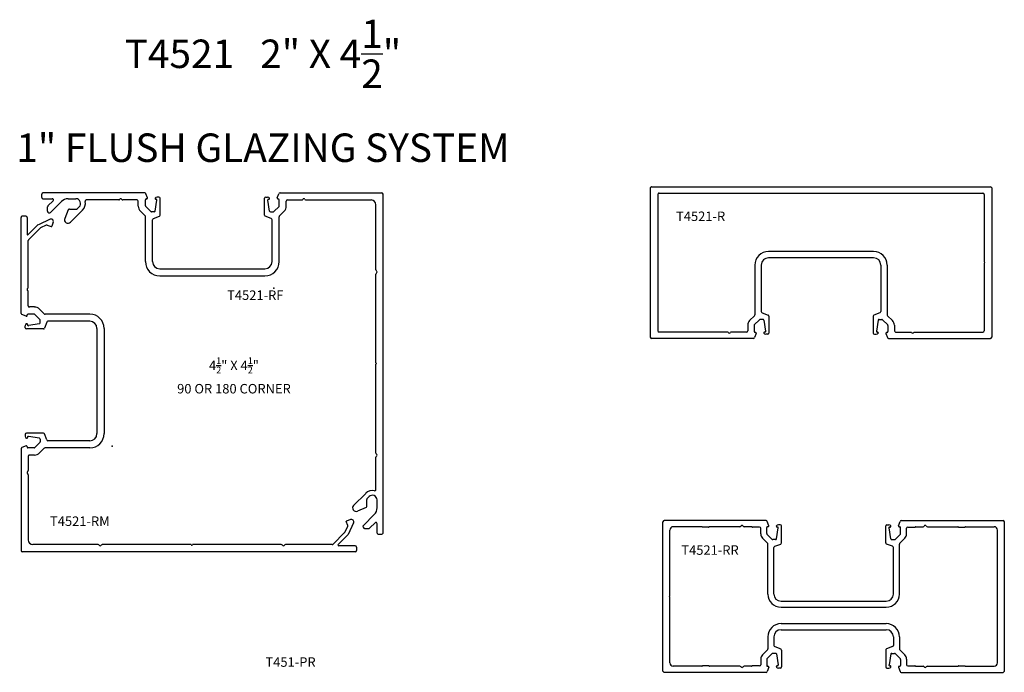
# Model space of a CAD drawing. Units: inches. Extents: x 2.8 to 24, y -6.7 to 9.5.
# Drawn here: x 10.6 to 23.6, y 0.9 to 9.5 of the extents above; entities that cross this region are included whole.
import ezdxf

# ---------------------------------------------------------------- set-up
doc = ezdxf.new("R2010")
doc.units = ezdxf.units.IN
doc.header["$MEASUREMENT"] = 0
doc.linetypes.add('DASHED', pattern=[0.75, 0.5, -0.25])
doc.layers.add('LABEL', color=5, linetype='Continuous')
doc.layers.add('OBJECT', color=7, linetype='Continuous')
doc.styles.get("Standard").update_dxf_attribs({"font": 'TIMES.TTF', "height": 0.125})

# ---------------------------------------------------------------- blocks, each defined once
blk = doc.blocks.new('T4521-RM')
at = {"layer": 'OBJECT', "linetype": 'Continuous'}
for p, q in [((-2.25, -3.312), (-2.25, 1.078)), ((-0.892, 1.094), (-2.234, 1.094)), ((-0.856, 1.027), (-0.877, 1.083)), ((-0.704, 1.039), (-0.728, 1.039)), ((0.703, 1.039), (0.728, 1.039)), ((0.856, 1.027), (0.877, 1.083)), ((0.892, 1.094), (2.156, 1.094)), ((2.172, 1.032), (2.172, 1.078)), ((-2.156, 0.079), (-2.156, 0.938)), ((-1.235, 1), (-2.094, 1)), ((-0.992, 1), (-1.18, 1)), ((-0.976, 0.919), (-0.976, 0.984)), ((-0.882, 0.923), (-0.882, 1.004)), ((-0.809, 0.847), (-0.879, 0.916)), ((-0.866, 1.014), (-0.872, 1.014)), ((-0.755, 0.852), (-0.73, 0.997)), ((-0.74, 1.009), (-0.746, 1.009)), ((-0.688, 0.8), (-0.688, 1.023)), ((0.688, 0.8), (0.688, 1.023)), ((0.755, 0.852), (0.73, 0.997)), ((0.739, 1.009), (0.745, 1.009)), ((0.809, 0.847), (0.879, 0.916)), ((0.865, 1.014), (0.871, 1.014)), ((0.881, 0.923), (0.881, 1.004)), ((0.976, 0.919), (0.976, 0.984)), ((0.991, 1), (1.18, 1)), ((1.235, 1), (1.852, 1)), ((2.015, 0.843), (1.863, 0.995)), ((2.057, 0.872), (1.93, 0.999)), ((2.156, 1.016), (1.937, 1.016)), ((-0.886, 0.791), (-0.948, 0.853)), ((-0.882, 0.188), (-0.882, 0.779)), ((-0.765, 0.844), (-0.802, 0.844)), ((-0.777, 0.755), (-0.698, 0.785)), ((0.777, 0.755), (0.698, 0.785)), ((0.765, 0.844), (0.802, 0.844)), ((0.881, 0.188), (0.881, 0.779)), ((0.886, 0.791), (0.948, 0.853)), ((2.054, 0.762), (2.019, 0.838)), ((2.132, 0.713), (2.06, 0.867)), ((-0.788, 0.188), (-0.788, 0.74)), ((0.788, 0.188), (0.788, 0.74)), ((2.055, 0.749), (2.036, 0.698)), ((2.093, 0.671), (2.04, 0.69)), ((-2.156, -1.148), (-2.156, 0.024)), ((0.693, 0.094), (-0.694, 0.094)), ((0.693, 0), (-0.694, 0)), ((-2.156, -2.336), (-2.156, -1.164)), ((-2.156, -3.008), (-2.156, -2.391)), ((-2.172, -3.312), (-2.172, -3.093)), ((-2.028, -3.213), (-2.155, -3.086)), ((-1.999, -3.171), (-2.151, -3.019)), ((-1.869, -3.288), (-2.023, -3.216)), ((-1.918, -3.21), (-1.994, -3.175)), ((-1.905, -3.211), (-1.854, -3.192)), ((-1.827, -3.249), (-1.846, -3.196)), ((-2.188, -3.328), (-2.234, -3.328))]:
    blk.add_line(p, q, dxfattribs=at)
for centre, radius, start, end in [((-2.234, 1.078), 0.016, 90, 180), ((-0.892, 1.078), 0.016, 20, 90), ((-0.728, 1.009), 0.03, 90, 150), ((-0.704, 1.023), 0.016, 0, 90), ((0.703, 1.023), 0.016, 90, 180), ((0.728, 1.009), 0.03, 30, 90), ((0.892, 1.078), 0.016, 90, 160), ((2.156, 1.078), 0.016, 360, 90), ((-2.094, 0.938), 0.062, 90, 180), ((-1.235, 1.016), 0.016, 270, 330), ((-1.208, 1), 0.016, 30, 150), ((-1.18, 1.016), 0.016, 210, 270), ((-0.992, 0.984), 0.016, 360, 90), ((-0.882, 0.919), 0.094, 180, 225), ((-0.872, 1.004), 0.01, 90, 180), ((-0.872, 0.923), 0.01, 180, 225), ((-0.866, 1.024), 0.01, 270, 20), ((-0.746, 1.019), 0.01, 150, 270), ((-0.74, 0.999), 0.01, 350, 90), ((0.739, 0.999), 0.01, 90, 190), ((0.745, 1.019), 0.01, 270, 30), ((0.865, 1.024), 0.01, 160, 270), ((0.871, 1.004), 0.01, 0, 90), ((0.871, 0.923), 0.01, 315, 0), ((0.881, 0.919), 0.094, 315, 360), ((0.991, 0.984), 0.016, 90, 180), ((1.18, 1.016), 0.016, 270, 330), ((1.207, 1), 0.016, 30, 150), ((1.235, 1.016), 0.016, 210, 270), ((1.852, 0.984), 0.016, 45, 90), ((1.937, 1.006), 0.01, 90, 225), ((2.156, 1.032), 0.016, 270, 0), ((-0.898, 0.779), 0.016, 360, 45), ((-0.802, 0.854), 0.01, 225, 270), ((-0.765, 0.854), 0.01, 270, 350), ((-0.704, 0.8), 0.016, 290.8068, 360), ((0.703, 0.8), 0.016, 180, 249.1932), ((0.765, 0.854), 0.01, 190, 270), ((0.802, 0.854), 0.01, 270, 315), ((0.897, 0.779), 0.016, 135, 180), ((2.004, 0.831), 0.016, 25, 45), ((2.046, 0.861), 0.016, 25, 45), ((-0.772, 0.74), 0.016, 110.8068, 180), ((0.771, 0.74), 0.016, 360, 69.1932), ((2.042, 0.696), 0.00645, 160, 250), ((2.04, 0.755), 0.016, 340, 25), ((2.104, 0.7), 0.031, 250, 25), ((-0.694, 0.188), 0.188, 180, 270), ((-0.694, 0.188), 0.094, 180, 270), ((0.693, 0.188), 0.094, 270, 0), ((0.693, 0.188), 0.188, 270, 0), ((-2.156, 0.051), 0.016, 120, 240), ((-2.172, 0.079), 0.016, 300, 0), ((-2.172, 0.024), 0.016, 0, 60), ((-2.156, -1.156), 0.008, 90, 270), ((-2.172, -2.336), 0.016, 300, 0), ((-2.156, -2.364), 0.016, 120, 240), ((-2.172, -2.391), 0.016, 0, 60), ((-2.162, -3.093), 0.01, 45, 180), ((-2.14, -3.008), 0.016, 180, 225), ((-2.017, -3.202), 0.016, 225, 245), ((-1.987, -3.16), 0.016, 225, 245), ((-1.911, -3.196), 0.016, 245, 290), ((-1.852, -3.198), 0.00645, 20, 110), ((-2.234, -3.312), 0.016, 180, 270), ((-2.188, -3.312), 0.016, 270, 360), ((-1.856, -3.26), 0.031, 245, 20)]:
    blk.add_arc(centre, radius, start, end, dxfattribs=at)
at = {"layer": 'OBJECT', "linetype": 'DASHED'}
blk.add_point((-0.857, -0.106), dxfattribs=at)
blk = doc.blocks.new('T4521-RF')
at = {"layer": 'OBJECT', "linetype": 'Continuous'}
for p, q in [((-2.25, 0.938), (-2.25, 0.984)), ((-0.892, 1), (-2.234, 1)), ((-2.234, 0.922), (-2.111, 0.922)), ((-1.901, 0.922), (-1.798, 0.922)), ((-0.882, 0.829), (-0.882, 0.91)), ((-0.856, 0.933), (-0.877, 0.989)), ((-0.866, 0.92), (-0.872, 0.92)), ((-0.74, 0.915), (-0.746, 0.915)), ((-0.704, 0.945), (-0.728, 0.945)), ((-0.688, 0.706), (-0.688, 0.929)), ((0.687, 0.706), (0.687, 0.929)), ((0.703, 0.945), (0.728, 0.945)), ((0.739, 0.915), (0.745, 0.915)), ((0.856, 0.933), (0.877, 0.989)), ((0.865, 0.92), (0.871, 0.92)), ((0.881, 0.829), (0.881, 0.91)), ((0.892, 1), (2.234, 1)), ((2.25, -3.484), (2.25, 0.984)), ((-2.172, 0.758), (-2.172, 0.816)), ((-2.167, 0.827), (-2.1, 0.895)), ((-2.133, 0.742), (-1.989, 0.885)), ((-1.884, 0.786), (-1.791, 0.786)), ((-1.78, 0.791), (-1.754, 0.816)), ((-1.235, 0.906), (-1.662, 0.906)), ((-0.992, 0.906), (-1.18, 0.906)), ((-0.976, 0.825), (-0.976, 0.89)), ((-0.809, 0.753), (-0.879, 0.822)), ((-0.755, 0.758), (-0.73, 0.903)), ((0.755, 0.758), (0.73, 0.903)), ((0.809, 0.753), (0.879, 0.822)), ((0.975, 0.825), (0.975, 0.89)), ((0.991, 0.906), (1.18, 0.906)), ((1.235, 0.906), (2.094, 0.906)), ((2.156, -0.015), (2.156, 0.844)), ((-1.899, 0.776), (-1.946, 0.663)), ((-1.87, 0.612), (-1.711, 0.772)), ((-0.886, 0.697), (-0.948, 0.759)), ((-0.882, 0.094), (-0.882, 0.685)), ((-0.765, 0.75), (-0.802, 0.75)), ((-0.777, 0.661), (-0.698, 0.691)), ((0.777, 0.661), (0.698, 0.691)), ((0.765, 0.75), (0.802, 0.75)), ((0.881, 0.094), (0.881, 0.685)), ((0.886, 0.697), (0.948, 0.759)), ((-0.788, 0.094), (-0.788, 0.646)), ((0.787, 0.094), (0.787, 0.646)), ((-0.694, 0), (0.693, 0)), ((-0.694, -0.094), (0.693, -0.094)), ((2.156, -1.242), (2.156, -0.07)), ((2.156, -2.43), (2.156, -1.258)), ((2.156, -2.912), (2.156, -2.485)), ((1.862, -3.12), (2.022, -2.961)), ((2.036, -3.134), (2.036, -3.041)), ((2.041, -3.03), (2.066, -3.004)), ((2.172, -3.151), (2.172, -3.048)), ((2.026, -3.149), (1.913, -3.196)), ((1.992, -3.383), (2.135, -3.239)), ((2.077, -3.417), (2.145, -3.35)), ((2.172, -3.484), (2.172, -3.361)), ((2.008, -3.422), (2.066, -3.422)), ((2.188, -3.5), (2.234, -3.5))]:
    blk.add_line(p, q, dxfattribs=at)
for centre, radius, start, end in [((-2.234, 0.984), 0.016, 90, 180), ((-2.234, 0.938), 0.016, 180, 270), ((-2.111, 0.906), 0.016, 315, 90), ((-1.901, 0.797), 0.125, 90, 135), ((-1.798, 0.86), 0.062, 315, 90), ((-1.235, 0.922), 0.016, 270, 330), ((-1.208, 0.906), 0.016, 30, 150), ((-1.18, 0.922), 0.016, 210, 270), ((-0.892, 0.984), 0.016, 20, 90), ((-0.872, 0.91), 0.01, 90, 180), ((-0.866, 0.93), 0.01, 270, 20), ((-0.746, 0.925), 0.01, 150, 270), ((-0.728, 0.915), 0.03, 90, 150), ((-0.74, 0.905), 0.01, 350, 90), ((-0.704, 0.929), 0.016, 0, 90), ((0.703, 0.929), 0.016, 90, 180), ((0.728, 0.915), 0.03, 30, 90), ((0.739, 0.905), 0.01, 90, 190), ((0.745, 0.925), 0.01, 270, 30), ((0.865, 0.93), 0.01, 160, 270), ((0.871, 0.91), 0.01, 0, 90), ((0.892, 0.984), 0.016, 90, 160), ((1.18, 0.922), 0.016, 270, 330), ((1.207, 0.906), 0.016, 30, 150), ((1.235, 0.922), 0.016, 210, 270), ((2.234, 0.984), 0.016, 0, 90), ((-2.156, 0.816), 0.016, 135, 180), ((-1.884, 0.77), 0.016, 90, 157.5693), ((-1.791, 0.802), 0.016, 270, 315), ((-1.798, 0.86), 0.124, 315, 12.3736), ((-1.662, 0.89), 0.016, 90, 192.3736), ((-0.992, 0.89), 0.016, 0, 90), ((-0.882, 0.825), 0.094, 180, 225), ((-0.872, 0.829), 0.01, 180, 225), ((0.871, 0.829), 0.01, 315, 0), ((0.881, 0.825), 0.094, 315, 0), ((0.991, 0.89), 0.016, 90, 180), ((2.094, 0.844), 0.062, 0, 90), ((-2.149, 0.758), 0.023, 180, 315), ((-1.903, 0.645), 0.046, 157.5693, 315), ((-0.898, 0.685), 0.016, 0, 45), ((-0.802, 0.76), 0.01, 225, 270), ((-0.771, 0.646), 0.016, 110.8068, 180), ((-0.765, 0.76), 0.01, 270, 350), ((-0.704, 0.706), 0.016, 290.8068, 360), ((0.703, 0.706), 0.016, 180, 249.1932), ((0.765, 0.76), 0.01, 190, 270), ((0.771, 0.646), 0.016, 0, 69.1932), ((0.802, 0.76), 0.01, 270, 315), ((0.897, 0.685), 0.016, 135, 180), ((-0.694, 0.094), 0.188, 180, 270), ((-0.694, 0.094), 0.094, 180, 270), ((0.693, 0.094), 0.188, 270, 0), ((0.693, 0.094), 0.094, 270, 0), ((2.172, -0.015), 0.016, 180, 240), ((2.172, -0.07), 0.016, 120, 180), ((2.156, -0.043), 0.016, 300, 60), ((2.156, -1.25), 0.008, 270, 90), ((2.172, -2.43), 0.016, 180, 240), ((2.156, -2.457), 0.016, 300, 60), ((2.172, -2.485), 0.016, 120, 180), ((2.11, -3.048), 0.124, 77.6264, 135), ((2.14, -2.912), 0.016, 257.6264, 0), ((2.052, -3.041), 0.016, 135, 180), ((2.11, -3.048), 0.062, 0, 135), ((1.895, -3.153), 0.046, 135, 292.4307), ((2.02, -3.134), 0.016, 292.4307, 0), ((2.047, -3.151), 0.125, 315, 0), ((2.156, -3.361), 0.016, 0, 135), ((2.008, -3.399), 0.023, 135, 270), ((2.066, -3.406), 0.016, 270, 315), ((2.188, -3.484), 0.016, 180, 270), ((2.234, -3.484), 0.016, 270, 0)]:
    blk.add_arc(centre, radius, start, end, dxfattribs=at)
at = {"layer": 'OBJECT', "linetype": 'DASHED'}
blk.add_point((0.81, -0.258), dxfattribs=at)
blk = doc.blocks.new('T4521-RR')
at = {"layer": 'OBJECT'}
for p, q in [((-2.25, -0.922), (-2.25, 1.046)), ((-0.892, 1.062), (-2.234, 1.062)), ((-0.856, 0.995), (-0.877, 1.051)), ((0.856, 0.995), (0.877, 1.051)), ((0.892, 1.062), (2.234, 1.062)), ((2.25, -0.922), (2.25, 1.046)), ((-2.16, 0.07), (-2.16, 0.936)), ((-1.739, 0.982), (-2.114, 0.982)), ((-1.648, 0.977), (-1.728, 0.977)), ((-1.235, 0.982), (-1.637, 0.982)), ((-1.083, 0.982), (-1.18, 0.982)), ((-0.978, 0.977), (-1.072, 0.977)), ((-0.962, 0.887), (-0.962, 0.961)), ((-0.882, 0.891), (-0.882, 0.972)), ((-0.866, 0.982), (-0.872, 0.982)), ((-0.755, 0.82), (-0.73, 0.965)), ((-0.74, 0.977), (-0.746, 0.977)), ((-0.704, 1.007), (-0.728, 1.007)), ((-0.688, 0.768), (-0.688, 0.991)), ((0.687, 0.768), (0.687, 0.991)), ((0.703, 1.007), (0.728, 1.007)), ((0.755, 0.82), (0.73, 0.965)), ((0.739, 0.977), (0.745, 0.977)), ((0.865, 0.982), (0.871, 0.982)), ((0.881, 0.891), (0.881, 0.972)), ((0.961, 0.887), (0.961, 0.961)), ((0.977, 0.977), (1.072, 0.977)), ((1.083, 0.982), (1.18, 0.982)), ((1.235, 0.982), (1.637, 0.982)), ((1.648, 0.977), (1.728, 0.977)), ((1.739, 0.982), (2.114, 0.982)), ((2.16, -0.812), (2.16, 0.936)), ((-0.872, 0.765), (-0.938, 0.83)), ((-0.809, 0.815), (-0.879, 0.884)), ((-0.765, 0.812), (-0.802, 0.812)), ((0.765, 0.812), (0.802, 0.812)), ((0.809, 0.815), (0.879, 0.884)), ((0.872, 0.765), (0.938, 0.83)), ((-0.868, 0.094), (-0.868, 0.753)), ((-0.788, 0.094), (-0.788, 0.708)), ((-0.777, 0.723), (-0.698, 0.753)), ((0.777, 0.723), (0.698, 0.753)), ((0.787, 0.094), (0.787, 0.708)), ((0.867, 0.094), (0.867, 0.753)), ((-2.16, -0.812), (-2.16, 0.054)), ((-0.694, 0), (0.693, 0)), ((-0.694, -0.08), (0.693, -0.08)), ((-0.694, -0.296), (0.693, -0.296)), ((-0.694, -0.376), (0.693, -0.376)), ((-0.868, -0.47), (-0.868, -0.629)), ((-0.788, -0.47), (-0.788, -0.584)), ((0.787, -0.47), (0.787, -0.584)), ((0.867, -0.47), (0.867, -0.629)), ((-0.872, -0.641), (-0.938, -0.706)), ((-0.777, -0.599), (-0.698, -0.629)), ((-0.688, -0.644), (-0.688, -0.867)), ((0.687, -0.644), (0.687, -0.867)), ((0.777, -0.599), (0.698, -0.629)), ((0.872, -0.641), (0.938, -0.706)), ((-0.962, -0.763), (-0.962, -0.837)), ((-0.882, -0.767), (-0.882, -0.848)), ((-0.809, -0.691), (-0.879, -0.76)), ((-0.765, -0.688), (-0.802, -0.688)), ((-0.755, -0.696), (-0.73, -0.841)), ((0.755, -0.696), (0.73, -0.841)), ((0.765, -0.688), (0.802, -0.688)), ((0.809, -0.691), (0.879, -0.76)), ((0.881, -0.767), (0.881, -0.848)), ((0.961, -0.763), (0.961, -0.837)), ((-1.739, -0.858), (-2.114, -0.858)), ((-1.648, -0.853), (-1.728, -0.853)), ((-1.235, -0.858), (-1.637, -0.858)), ((-1.083, -0.858), (-1.18, -0.858)), ((-0.978, -0.853), (-1.072, -0.853)), ((-0.856, -0.871), (-0.877, -0.927)), ((-0.866, -0.858), (-0.872, -0.858)), ((-0.74, -0.853), (-0.746, -0.853)), ((-0.704, -0.883), (-0.728, -0.883)), ((0.703, -0.883), (0.728, -0.883)), ((0.739, -0.853), (0.745, -0.853)), ((0.856, -0.871), (0.877, -0.927)), ((0.865, -0.858), (0.871, -0.858)), ((0.977, -0.853), (1.072, -0.853)), ((1.083, -0.858), (1.18, -0.858)), ((1.235, -0.858), (1.637, -0.858)), ((1.648, -0.853), (1.728, -0.853)), ((1.739, -0.858), (2.114, -0.858)), ((-0.892, -0.938), (-2.234, -0.938)), ((0.892, -0.938), (2.234, -0.938))]:
    blk.add_line(p, q, dxfattribs=at)
for centre, radius, start, end in [((-2.234, 1.046), 0.016, 90, 180), ((-0.892, 1.046), 0.016, 20, 90), ((0.892, 1.046), 0.016, 90, 160), ((2.234, 1.046), 0.016, 0, 90), ((-2.114, 0.936), 0.046, 90, 180), ((-1.739, 0.975), 0.007, 40.0052, 90), ((-1.728, 0.984), 0.007, 220.0052, 270), ((-1.648, 0.984), 0.007, 270, 319.9948), ((-1.637, 0.975), 0.007, 90, 139.9948), ((-1.235, 0.998), 0.016, 270, 330), ((-1.208, 0.982), 0.016, 30, 150), ((-1.18, 0.998), 0.016, 210, 270), ((-1.083, 0.975), 0.007, 40.0052, 90), ((-1.072, 0.984), 0.007, 220.0052, 270), ((-0.978, 0.961), 0.016, 0, 90), ((-0.872, 0.972), 0.01, 90, 180), ((-0.866, 0.992), 0.01, 270, 20), ((-0.746, 0.987), 0.01, 150, 270), ((-0.728, 0.977), 0.03, 90, 150), ((-0.74, 0.967), 0.01, 350, 90), ((-0.704, 0.991), 0.016, 0, 90), ((0.703, 0.991), 0.016, 90, 180), ((0.728, 0.977), 0.03, 30, 90), ((0.739, 0.967), 0.01, 90, 190), ((0.745, 0.987), 0.01, 270, 30), ((0.865, 0.992), 0.01, 160, 270), ((0.871, 0.972), 0.01, 0, 90), ((0.977, 0.961), 0.016, 90, 180), ((1.072, 0.984), 0.007, 270, 319.9948), ((1.083, 0.975), 0.007, 90, 139.9948), ((1.18, 0.998), 0.016, 270, 330), ((1.207, 0.982), 0.016, 30, 150), ((1.235, 0.998), 0.016, 210, 270), ((1.637, 0.975), 0.007, 40.0052, 90), ((1.648, 0.984), 0.007, 220.0052, 270), ((1.728, 0.984), 0.007, 270, 319.9948), ((1.739, 0.975), 0.007, 90, 139.9948), ((2.114, 0.936), 0.046, 0, 90), ((-0.882, 0.887), 0.08, 180, 225), ((-0.872, 0.891), 0.01, 180, 225), ((-0.802, 0.822), 0.01, 225, 270), ((-0.765, 0.822), 0.01, 270, 350), ((0.765, 0.822), 0.01, 190, 270), ((0.802, 0.822), 0.01, 270, 315), ((0.871, 0.891), 0.01, 315, 0), ((0.881, 0.887), 0.08, 315, 0), ((-0.884, 0.753), 0.016, 0, 45), ((-0.771, 0.708), 0.016, 110.8068, 180), ((-0.704, 0.768), 0.016, 290.8068, 360), ((0.703, 0.768), 0.016, 180, 249.1932), ((0.771, 0.708), 0.016, 0, 69.1932), ((0.883, 0.753), 0.016, 135, 180), ((-2.16, 0.062), 0.008, 90, 270), ((-0.694, 0.094), 0.174, 180, 270), ((-0.694, 0.094), 0.094, 180, 270), ((0.693, 0.094), 0.174, 270, 0), ((0.693, 0.094), 0.094, 270, 0), ((-0.694, -0.47), 0.174, 90, 180), ((-0.694, -0.47), 0.094, 90, 180), ((0.693, -0.47), 0.174, 0, 90), ((0.693, -0.47), 0.094, 0, 90), ((-0.884, -0.629), 0.016, 315, 0), ((-0.771, -0.584), 0.016, 180, 249.1932), ((-0.704, -0.644), 0.016, 0, 69.1932), ((0.703, -0.644), 0.016, 110.8068, 180), ((0.771, -0.584), 0.016, 290.8068, 0), ((0.883, -0.629), 0.016, 180, 225), ((-0.882, -0.763), 0.08, 135, 180), ((-0.872, -0.767), 0.01, 135, 180), ((-0.802, -0.698), 0.01, 90, 135), ((-0.765, -0.698), 0.01, 10, 90), ((0.765, -0.698), 0.01, 90, 170), ((0.802, -0.698), 0.01, 45, 90), ((0.871, -0.767), 0.01, 0, 45), ((0.881, -0.763), 0.08, 0, 45), ((-2.114, -0.812), 0.046, 180, 270), ((-1.739, -0.851), 0.007, 270, 319.9948), ((-1.728, -0.86), 0.007, 90, 139.9948), ((-1.648, -0.86), 0.007, 40.0052, 90), ((-1.637, -0.851), 0.007, 220.0052, 270), ((-1.235, -0.874), 0.016, 30, 90), ((-1.208, -0.858), 0.016, 210, 330), ((-1.18, -0.874), 0.016, 90, 150), ((-1.083, -0.851), 0.007, 270, 319.9948), ((-1.072, -0.86), 0.007, 90, 139.9948), ((-0.978, -0.837), 0.016, 270, 0), ((-0.872, -0.848), 0.01, 180, 270), ((-0.866, -0.868), 0.01, 340, 90), ((-0.746, -0.863), 0.01, 90, 210), ((-0.728, -0.853), 0.03, 210, 270), ((-0.74, -0.843), 0.01, 270, 10), ((-0.704, -0.867), 0.016, 270, 0), ((0.703, -0.867), 0.016, 180, 270), ((0.728, -0.853), 0.03, 270, 330), ((0.739, -0.843), 0.01, 170, 270), ((0.745, -0.863), 0.01, 330, 90), ((0.865, -0.868), 0.01, 90, 200), ((0.871, -0.848), 0.01, 270, 0), ((0.977, -0.837), 0.016, 180, 270), ((1.072, -0.86), 0.007, 40.0052, 90), ((1.083, -0.851), 0.007, 220.0052, 270), ((1.18, -0.874), 0.016, 30, 90), ((1.207, -0.858), 0.016, 210, 330), ((1.235, -0.874), 0.016, 90, 150), ((1.637, -0.851), 0.007, 270, 319.9948), ((1.648, -0.86), 0.007, 90, 139.9948), ((1.728, -0.86), 0.007, 40.0052, 90), ((1.739, -0.851), 0.007, 220.0052, 270), ((2.114, -0.812), 0.046, 270, 0), ((-2.234, -0.922), 0.016, 180, 270), ((-0.892, -0.922), 0.016, 270, 340), ((0.892, -0.922), 0.016, 200, 270), ((2.234, -0.922), 0.016, 270, 0)]:
    blk.add_arc(centre, radius, start, end, dxfattribs=at)
blk = doc.blocks.new('T4521-R')
at = {"layer": 'OBJECT'}
for p, q in [((-2.25, -0.922), (-2.25, 1.046)), ((-0.892, 1.062), (-2.234, 1.062)), ((-0.856, 0.995), (-0.877, 1.051)), ((0.856, 0.995), (0.877, 1.051)), ((0.892, 1.062), (2.234, 1.062)), ((2.25, -0.922), (2.25, 1.046)), ((-2.15, 0.07), (-2.15, 0.961)), ((-1.224, 0.977), (-2.134, 0.977)), ((-0.983, 0.977), (-1.192, 0.977)), ((-0.967, 0.887), (-0.967, 0.961)), ((-0.882, 0.891), (-0.882, 0.972)), ((-0.866, 0.982), (-0.872, 0.982)), ((-0.755, 0.82), (-0.73, 0.965)), ((-0.74, 0.977), (-0.746, 0.977)), ((-0.704, 1.007), (-0.728, 1.007)), ((-0.688, 0.768), (-0.688, 0.991)), ((0.687, 0.768), (0.687, 0.991)), ((0.703, 1.007), (0.728, 1.007)), ((0.755, 0.82), (0.73, 0.965)), ((0.739, 0.977), (0.745, 0.977)), ((0.865, 0.982), (0.871, 0.982)), ((0.881, 0.891), (0.881, 0.972)), ((0.966, 0.887), (0.966, 0.961)), ((0.982, 0.977), (1.191, 0.977)), ((1.223, 0.977), (2.134, 0.977)), ((2.15, -0.837), (2.15, 0.961)), ((-0.877, 0.762), (-0.942, 0.827)), ((-0.809, 0.815), (-0.879, 0.884)), ((-0.765, 0.812), (-0.802, 0.812)), ((0.765, 0.812), (0.802, 0.812)), ((0.809, 0.815), (0.879, 0.884)), ((0.877, 0.762), (0.942, 0.827)), ((-0.873, 0.094), (-0.873, 0.751)), ((-0.788, 0.094), (-0.788, 0.708)), ((-0.777, 0.723), (-0.698, 0.753)), ((0.777, 0.723), (0.698, 0.753)), ((0.787, 0.094), (0.787, 0.708)), ((0.872, 0.094), (0.872, 0.751)), ((-2.15, -0.837), (-2.15, 0.054)), ((-0.694, 0), (0.693, 0)), ((-0.694, -0.085), (0.693, -0.085)), ((2.134, -0.853), (-2.134, -0.853)), ((2.234, -0.938), (-2.234, -0.938))]:
    blk.add_line(p, q, dxfattribs=at)
for centre, radius, start, end in [((-2.234, 1.046), 0.016, 90, 180), ((-0.892, 1.046), 0.016, 20, 90), ((0.892, 1.046), 0.016, 90, 160), ((2.234, 1.046), 0.016, 0, 90), ((-2.134, 0.961), 0.016, 90, 180), ((-1.208, 0.977), 0.016, 0, 180), ((-0.983, 0.961), 0.016, 0, 90), ((-0.872, 0.972), 0.01, 90, 180), ((-0.866, 0.992), 0.01, 270, 20), ((-0.746, 0.987), 0.01, 150, 270), ((-0.728, 0.977), 0.03, 90, 150), ((-0.74, 0.967), 0.01, 350, 90), ((-0.704, 0.991), 0.016, 0, 90), ((0.703, 0.991), 0.016, 90, 180), ((0.728, 0.977), 0.03, 30, 90), ((0.739, 0.967), 0.01, 90, 190), ((0.745, 0.987), 0.01, 270, 30), ((0.865, 0.992), 0.01, 160, 270), ((0.871, 0.972), 0.01, 0, 90), ((0.982, 0.961), 0.016, 90, 180), ((1.207, 0.977), 0.016, 0, 180), ((2.134, 0.961), 0.016, 0, 90), ((-0.882, 0.887), 0.085, 180, 225), ((-0.872, 0.891), 0.01, 180, 225), ((-0.802, 0.822), 0.01, 225, 270), ((-0.765, 0.822), 0.01, 270, 350), ((0.765, 0.822), 0.01, 190, 270), ((0.802, 0.822), 0.01, 270, 315), ((0.871, 0.891), 0.01, 315, 0), ((0.881, 0.887), 0.085, 315, 0), ((-0.889, 0.751), 0.016, 0, 45), ((-0.772, 0.708), 0.016, 110.8068, 180), ((-0.704, 0.768), 0.016, 290.8068, 360), ((0.703, 0.768), 0.016, 180, 249.1932), ((0.771, 0.708), 0.016, 0, 69.1932), ((0.888, 0.751), 0.016, 135, 180), ((-2.15, 0.062), 0.008, 90, 270), ((-0.694, 0.094), 0.179, 180, 270), ((-0.694, 0.094), 0.094, 180, 270), ((0.693, 0.094), 0.094, 270, 0), ((0.693, 0.094), 0.179, 270, 0), ((-2.134, -0.837), 0.016, 180, 270), ((2.134, -0.837), 0.016, 270, 0), ((-2.234, -0.922), 0.016, 180, 270), ((2.234, -0.922), 0.016, 270, 0)]:
    blk.add_arc(centre, radius, start, end, dxfattribs=at)

msp = doc.modelspace()

# ---------------------------------------------------------------- block references
at = {"layer": 'OBJECT'}
for name, p, rotation in [('T4521-R', (21.209, 6.395), 180), ('T4521-RM', (11.758, 4.772), 90)]:
    msp.add_blockref(name, p, dxfattribs=dict(at, rotation=rotation))
for name, p in [('T4521-RF', (13.185, 6.252)), ('T4521-RR', (21.376, 1.87))]:
    msp.add_blockref(name, p, dxfattribs=at)

# ---------------------------------------------------------------- texts
at = {"layer": 'LABEL'}
for s, p in [('T4521-R', (19.298, 6.881)), ('T4521-RF', (13.38, 5.841)), ('T4521-RM', (11.045, 2.862)), ('T4521-RR', (19.368, 2.481)), ('T451-PR', (13.885, 1.005))]:
    msp.add_text(s, height=0.125, dxfattribs=at).set_placement(p)
at = {"layer": 'LABEL', "attachment_point": 2}
for s, insert, char_height, width in [('\\A1;T4521   2" X 4\\S1/2;"\\P1" FLUSH GLAZING SYSTEM', (13.852, 9.535), 0.375, 15.6875), ('\\A1;4{\\H0.7002x;\\S1/2;}" X 4{\\H0.7002x;\\S1/2;}"\\P90 OR 180 CORNER', (13.47, 5.083), 0.125, 2.1875)]:
    msp.add_mtext(s, dxfattribs=dict(at, insert=insert, char_height=char_height, width=width))

doc.saveas('drawing.dxf')
